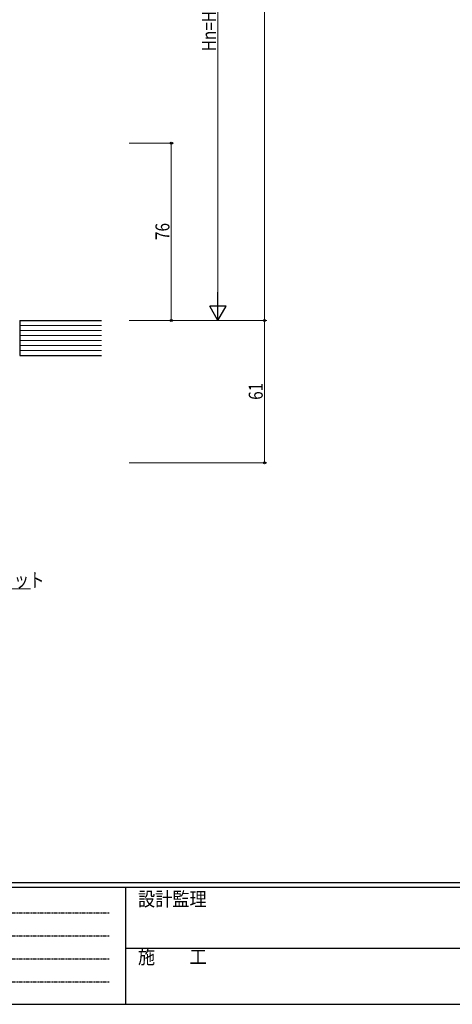
# Model space of a CAD drawing. Extents: x 0 to 1133, y 0 to 806.
# Drawn here: x 327 to 512, y 0 to 422 of the extents above; entities that cross this region are included whole.
import ezdxf

# ---------------------------------------------------------------- set-up
doc = ezdxf.new("R2010")
doc.units = 0
doc.linetypes.add('HIDDEN', pattern=[0.375, 0.25, -0.125])
for name, color, linetype, lineweight in [('YKK_D', 6, 'CONTINUOUS', 13), ('YSS_K', 3, 'CONTINUOUS', 13), ('YSS_KE', 3, 'CONTINUOUS', 30)]:
    doc.layers.add(name, color=color, linetype=linetype, lineweight=lineweight)
doc.layers.add('YKK_ZWAK', color=7, linetype='CONTINUOUS')
doc.styles.add('text-b', font='extslim2.shx', dxfattribs={"width": 0.8, "bigfont": 'extfont2.shx'})
doc.styles.add('YKK_OSSTYLE1', font='romans.shx', dxfattribs={"width": 0.9, "bigfont": 'EXTFONT.SHX'})

# ---------------------------------------------------------------- blocks, each defined once
blk = doc.blocks.new('A201')
at = {"layer": 'YKK_ZWAK', "color": 254, "linetype": 'Continuous'}
for p, q in [((571.000014, 34.999501), (21.000001, 34.999501)), ((544.000013, 33.999501), (21.000001, 33.999501)), ((205.000005, 33.999501), (205.000005, 8.9995)), ((21.000001, 8.9995), (544.000013, 8.9995))]:
    blk.add_line(p, q, dxfattribs=at)
at = {"layer": 'YKK_ZWAK', "color": 131, "linetype": 'HIDDEN'}
for p, q in [((24.284751, 28.633501), (201.565005, 28.633501)), ((24.284751, 23.684501), (201.565005, 23.684501)), ((24.284751, 18.7355), (201.565005, 18.7355)), ((24.284751, 13.7865), (201.565005, 13.7865))]:
    blk.add_line(p, q, dxfattribs=at)
at = {"layer": 'YKK_ZWAK', "color": 131, "linetype": 'Continuous'}
blk.add_line((205.000005, 21.000001), (297.000007, 21.000001), dxfattribs=at)
at = {"layer": 'YKK_ZWAK', "color": 131, "linetype": 'Continuous', "style": 'YKK_OSSTYLE1', "width": 0.9}
for s, p in [('設計監理', (207.692335, 30.047503)), ('施\u3000\u3000工', (207.692335, 17.675001))]:
    blk.add_text(s, height=3, dxfattribs=at).set_placement(p)

msp = doc.modelspace()

# ---------------------------------------------------------------- linework, layer by layer
at = {"layer": 'YKK_D'}
for p, q in [((431.67, 582.07), (431.67, 293.07)), ((411.67, 543.07), (411.67, 300.07)), ((373.67, 369.07), (392.67, 369.07)), ((391.67, 293.07), (391.67, 369.07)), ((373.67, 293.07), (432.67, 293.07)), ((373.67, 293.07), (432.67, 293.07)), ((373.67, 293.07), (392.67, 293.07)), ((373.67, 293.07), (412.67, 293.07)), ((431.67, 293.07), (431.67, 232.07)), ((373.67, 232.07), (432.67, 232.07)), ((295.46, 177.99), (331.24, 177.99))]:
    msp.add_line(p, q, dxfattribs=at)
at = {"layer": 'YKK_D', "lineweight": -2}
for p, q in [((411.67, 293.07), (411.67, 305.19)), ((411.67, 293.07), (408.17, 299.13)), ((415.17, 299.13), (408.17, 299.13)), ((411.67, 293.07), (415.17, 299.13))]:
    msp.add_line(p, q, dxfattribs=at)
at = {"layer": 'YKK_D', "linetype": 'ByBlock', "lineweight": -2}
for centre in [(391.67, 369.07), (391.67, 293.07), (431.67, 293.07), (431.67, 293.07), (431.67, 232.07)]:
    msp.add_circle(centre, 0.425, dxfattribs=at)
at = {"layer": 'YSS_K', "ltscale": 1.5}
for p, q in [((361.68, 290.92), (326.67, 290.92)), ((361.68, 288.78), (326.67, 288.78)), ((361.68, 286.64), (326.67, 286.64)), ((361.68, 284.49), (326.67, 284.49)), ((361.68, 282.35), (326.67, 282.35)), ((361.68, 280.21), (326.67, 280.21))]:
    msp.add_line(p, q, dxfattribs=at)
at = {"layer": 'YSS_KE', "ltscale": 1.5}
for p, q in [((326.67, 293.06), (326.67, 278.06)), ((326.67, 293.06), (361.68, 293.06)), ((326.67, 278.06), (361.68, 278.06))]:
    msp.add_line(p, q, dxfattribs=at)

# ---------------------------------------------------------------- block references
at = {"layer": 'YKK_ZWAK', "xscale": 2, "yscale": 2, "zscale": 2}
msp.add_blockref('A201', (-38, -18), dxfattribs=at)

# ---------------------------------------------------------------- texts
at = {"layer": 'YKK_D', "style": 'text-b', "width": 0.8}
for s, p in [('Hn=H-32', (410.87, 408.45)), ('76', (390.87, 327.55)), ('61', (430.87, 259.05))]:
    msp.add_text(s, height=6, rotation=90, dxfattribs=at).set_placement(p)
msp.add_text('レールカット', height=6, dxfattribs=at).set_placement((297.96, 178.79))

doc.saveas('drawing.dxf')
